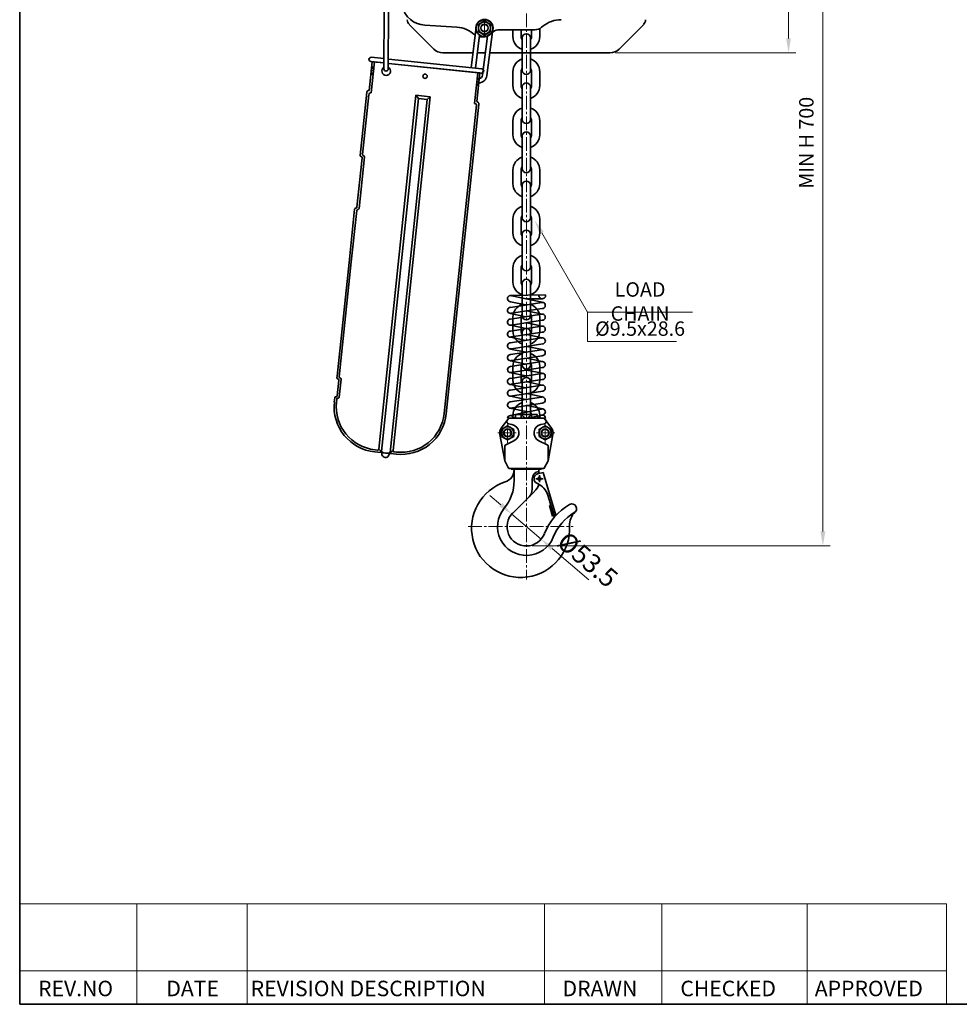
# Model space of a CAD drawing. Units: millimetres. Extents: x 420 to 3864, y 0 to 2435.
# Drawn here: x 420 to 1722, y 0 to 1366 of the extents above; entities that cross this region are included whole.
import ezdxf

# ---------------------------------------------------------------- set-up
doc = ezdxf.new("R2010")
doc.units = ezdxf.units.MM
doc.linetypes.add('CENTER2', pattern=[28.575, 19.05, -3.175, 3.175, -3.175])
doc.layers.get('0').update_dxf_attribs({"lineweight": 35})
doc.layers.add('1', color=1, linetype='CENTER2', lineweight=15)
doc.layers.add('4', color=4, linetype='Continuous', lineweight=15)
doc.styles.add('ROMANS', font='romans.shx', dxfattribs={"width": 0.8, "height": 20})
doc.styles.get("Standard").update_dxf_attribs({"font": 'romans.shx', "width": 0.8, "height": 3.2, "bigfont": 'whgtxt.shx'})

msp = doc.modelspace()

# ---------------------------------------------------------------- linework, layer by layer
for p, q in [((924.6, 1380.1), (924.5, 1297.6)), ((930.6, 1380.1), (930.5, 1297.6)), ((993.5, 1325.1), (959.7, 1358.9)), ((981.4, 1358.2), (1025.4, 1355.4)), ((1052.5, 1355.5), (1045.3, 1299.2)), ((1075.3, 1352.7), (1067.1, 1288.2)), ((1140.4, 1342.4), (1140.4, 1353.5)), ((1144.9, 1356.7), (1143.1, 1355.3)), ((1250.4, 1325.1), (1284.2, 1358.9)), ((1057.1, 1344.5), (1051.3, 1298.6)), ((1062.7, 1341.8), (1057.2, 1341.8)), ((1068, 1343.1), (1061.2, 1288.9)), ((1068.6, 1343.7), (1076, 1349)), ((1133.6, 1351.8), (1084.7, 1351.8)), ((1103.4, 1342.4), (1103.4, 1351.8)), ((1114.6, 1342.4), (1114.6, 1351.8)), ((1116.3, 1340.7), (1116.3, 1295.4)), ((1127.5, 1340.7), (1127.5, 1295.4)), ((1129.2, 1342.4), (1129.2, 1351.8)), ((1048, 1319.8), (1006.2, 1319.8)), ((1065.1, 1319.8), (1054, 1319.8)), ((1121.9, 1319.8), (1071.1, 1319.8)), ((1121.9, 1319.8), (1237.7, 1319.8)), ((1103.4, 1274.3), (1103.4, 1293.7)), ((1114.6, 1274.3), (1114.6, 1293.7)), ((1129.2, 1274.3), (1129.2, 1293.7)), ((1140.4, 1274.3), (1140.4, 1293.7)), ((1116.3, 1227.3), (1116.3, 1272.6)), ((1127.5, 1227.3), (1127.5, 1272.6)), ((1103.4, 1225.6), (1103.4, 1206.2)), ((1114.6, 1225.6), (1114.6, 1206.2)), ((1129.2, 1225.6), (1129.2, 1206.2)), ((1140.4, 1225.6), (1140.4, 1206.2)), ((1116.3, 1159.2), (1116.3, 1204.5)), ((1127.5, 1159.2), (1127.5, 1204.5)), ((1103.4, 1138.1), (1103.4, 1157.5)), ((1114.6, 1138.1), (1114.6, 1157.5)), ((1129.2, 1138.1), (1129.2, 1157.5)), ((1140.4, 1138.1), (1140.4, 1157.5)), ((1116.3, 1136.4), (1116.3, 1091.1)), ((1127.5, 1136.4), (1127.5, 1091.1)), ((1103.4, 1089.4), (1103.4, 1070)), ((1114.6, 1089.4), (1114.6, 1070)), ((1129.2, 1089.4), (1129.2, 1070)), ((1140.4, 1089.4), (1140.4, 1070)), ((1116.3, 1023), (1116.3, 1068.3)), ((1127.5, 1023), (1127.5, 1068.3)), ((1103.4, 1001.9), (1103.4, 1021.3)), ((1114.6, 1001.9), (1114.6, 1021.3)), ((1129.2, 1001.9), (1129.2, 1021.3)), ((1140.4, 1001.9), (1140.4, 1021.3)), ((1116.3, 954.9), (1116.3, 1000.2)), ((1127.5, 954.9), (1127.5, 1000.2)), ((1099.7, 983.1), (1148.6, 984.1)), ((1100, 974.6), (1121, 970.2)), ((1100, 966.8), (1143.4, 973.7)), ((1101.8, 982.8), (1144, 973.8)), ((1144, 978.6), (1121.4, 978.6)), ((1100, 958.3), (1121.2, 953.8)), ((1100, 950.4), (1142.7, 957.1)), ((1101.3, 958.5), (1144, 965.3)), ((1122.8, 961.9), (1144, 957.4)), ((1101.3, 942.1), (1144, 948.9)), ((1103.4, 953.2), (1103.4, 933.8)), ((1114.6, 953.2), (1114.6, 933.8)), ((1122.7, 945.5), (1144, 940.9)), ((1129.2, 953.2), (1129.2, 933.8)), ((1140.4, 953.2), (1140.4, 933.8)), ((1100, 941.9), (1121.3, 937.3)), ((1100, 933.9), (1142.7, 940.7)), ((1101.3, 925.7), (1144, 932.4)), ((1116.3, 932.1), (1116.3, 886.8)), ((1122.8, 929), (1144, 924.5)), ((1127.5, 932.1), (1127.5, 886.8)), ((1100, 925.4), (1121.2, 920.9)), ((1100, 917.5), (1142.7, 924.3)), ((1101.3, 909.2), (1144.7, 916)), ((1121.1, 904.5), (1100, 909)), ((1100, 901.2), (1142.7, 907.9)), ((1123, 912.6), (1144, 908.2)), ((1100, 892.7), (1121.2, 888.1)), ((1100, 884.7), (1143.4, 891.6)), ((1101.3, 892.9), (1144, 899.7)), ((1122.7, 896.3), (1144, 891.7)), ((1098.7, 876.4), (1121, 871.7)), ((1100, 876.2), (1101.3, 876.5)), ((1100, 868.3), (1143.4, 875.2)), ((1101.3, 876.5), (1144, 883.2)), ((1103.4, 865.7), (1103.4, 885.1)), ((1114.6, 865.7), (1114.6, 885.1)), ((1122.8, 879.8), (1144, 875.3)), ((1129.2, 865.7), (1129.2, 885.1)), ((1140.4, 865.7), (1140.4, 885.1)), ((1101.3, 860.1), (1144, 866.8)), ((1116.3, 864), (1116.3, 818.7)), ((1122.9, 863.5), (1144, 859)), ((1127.5, 864), (1127.5, 818.7)), ((1100, 859.8), (1121, 855.3)), ((1100, 852), (1143.4, 858.9)), ((1100, 843.5), (1144.7, 850.5)), ((1122.8, 847.1), (1144, 842.5)), ((1099.7, 835.6), (1142.7, 842.3)), ((1100, 843.5), (1121.2, 838.9)), ((1100, 827), (1144, 834)), ((1099.1, 827.1), (1124.1, 821.8)), ((1100, 816.7), (1142.3, 825.7)), ((1144.8, 826), (1123.2, 830.7)), ((1087.2, 799.2), (1097.5, 813.1)), ((1148.3, 813.1), (1095.8, 813.1)), ((1097.4, 813.1), (1121.9, 813.1)), ((1097.5, 813.1), (1122, 813.1)), ((1103.4, 817), (1103.4, 813.1)), ((1107, 818.1), (1122, 818.1)), ((1107, 815.6), (1107, 818.1)), ((1114.6, 817), (1114.6, 813.1)), ((1146.4, 813.1), (1121.9, 813.1)), ((1137, 818.1), (1122, 818.1)), ((1146.5, 813.1), (1122, 813.1)), ((1145.2, 817.8), (1124.5, 813.2)), ((1129.2, 817), (1129.2, 813.1)), ((1137, 815.6), (1137, 818.1)), ((1140.4, 817), (1140.4, 813.1)), ((1156.9, 799.2), (1146.5, 813.1)), ((1097.1, 805.4), (1102, 804.4)), ((1147, 805.4), (1142, 804.4)), ((1092, 754.1), (1085.2, 790.6)), ((1093.4, 776.3), (1104.8, 781.8)), ((1150.6, 776.3), (1139.3, 781.8)), ((1152, 754.1), (1158.8, 790.6)), ((1092, 754.1), (1092, 774.1)), ((1152, 754.1), (1152, 774.1)), ((1096.8, 744.5), (1092, 754.1)), ((1147.2, 744.5), (1152, 754.1)), ((1099.1, 743.1), (1122, 743.1)), ((1101, 742.1), (1101, 743.1)), ((1101, 742.1), (1122, 742.1)), ((1105, 742.1), (1139, 742.1)), ((1105, 742.1), (1105, 726.4)), ((1145, 743.1), (1122, 743.1)), ((1143, 742.1), (1122, 742.1)), ((1145.1, 737.7), (1137.3, 736)), ((1139, 742.1), (1139, 739.1)), ((1143, 742.1), (1143, 743.1)), ((1163, 678.4), (1145.1, 737.7)), ((1130, 729.1), (1130, 714.7)), ((1135, 729.1), (1145.1, 729.1)), ((1140, 734.2), (1140, 724.1)), ((1103.1, 681.5), (1133.1, 711.5)), ((1160.5, 677.8), (1151.9, 706.3)), ((1154, 691.8), (1156.1, 692.3)), ((1158.4, 677.3), (1154, 691.8)), ((1163, 678.4), (1158.4, 677.3))]:
    msp.add_line(p, q)
at = {"color": 0}
for p, q in [((924.8, 1311.8), (907, 1313.7)), ((1060.1, 1297.6), (930.8, 1311.2)), ((908.3, 1307.5), (904.2, 1267.8)), ((906.3, 1307.8), (924.7, 1305.8)), ((911.3, 1307.2), (906.8, 1264.5)), ((907.3, 1298.1), (910.3, 1297.8)), ((907.5, 1300.1), (910.5, 1299.8)), ((908.3, 1307.5), (924.7, 1305.8)), ((930.7, 1305.2), (1057.5, 1291.9)), ((930.7, 1305.2), (1059.5, 1291.7)), ((905.9, 1284.5), (905.7, 1282.8)), ((906.5, 1290.1), (909.5, 1289.8)), ((906.7, 1292.1), (909.7, 1291.8)), ((907, 1295.1), (910, 1294.8)), ((1050, 1249.4), (1054.5, 1292.2)), ((1053.3, 1252.1), (1057.5, 1291.9)), ((1053.7, 1284.7), (1056.7, 1284.4)), ((904.9, 1275.1), (904.2, 1267.8)), ((1052.7, 1274.8), (1055.7, 1274.5)), ((1052.9, 1276.8), (1055.9, 1276.5)), ((1053.2, 1279.8), (1056.2, 1279.5)), ((1053.5, 1282.7), (1056.5, 1282.4)), ((900.9, 1265.1), (891.7, 1177.6)), ((903.5, 1261.8), (894.8, 1178.8)), ((903.5, 1261.8), (903.2, 1259)), ((968.8, 1261), (917.3, 770.2)), ((972.4, 1256.6), (920.9, 766.7)), ((988.7, 1258.9), (937.2, 768.1)), ((972.4, 1256.6), (968.8, 1261)), ((968.8, 1261), (988.7, 1258.9)), ((972.4, 1256.6), (984.3, 1255.3)), ((984.3, 1255.3), (988.7, 1258.9)), ((984.3, 1255.3), (932.9, 765.4)), ((1007.9, 819.5), (1052.9, 1247.6)), ((1010.9, 819.2), (1056, 1248.8)), ((1051.5, 1249.3), (1050, 1249.4)), ((897.5, 1175.5), (890, 1103.9)), ((894.3, 1174.3), (887.1, 1105.7)), ((883.8, 1103), (876.1, 1028.9)), ((886.7, 1101.2), (879.2, 1030.1)), ((876.1, 1028.9), (859.5, 871.3)), ((879.2, 1030.1), (862.4, 870.4)), ((859.5, 871.3), (859.3, 869.3)), ((862, 866), (859.7, 844.1)), ((865.1, 867.2), (862.5, 842.3)), ((856.4, 841.4), (855.7, 835.5)), ((859.2, 839.6), (858.7, 835.1)), ((911.8, 766.2), (941.7, 763.1)), ((912.1, 769.2), (915.6, 768.8)), ((938.5, 766.4), (942, 766.1))]:
    msp.add_line(p, q, dxfattribs=at)
at = {"color": 7}
msp.add_line((1148.3, 813.1), (1136.7, 813.1), dxfattribs=at)
for points in [[(419.5, 0), (419.5, 2435.4), (3863.5, 2435.4), (3863.5, 0), (419.5, 0)], [(1072.4, 1359.3), (1063.9, 1364.2), (1055.4, 1359.3), (1055.4, 1349.4), (1063.9, 1344.5), (1072.4, 1349.4)], [(1104.5, 797.5), (1096, 802.4), (1087.5, 797.5), (1087.5, 787.7), (1096, 782.8), (1104.5, 787.7)], [(1156.5, 797.5), (1148, 802.4), (1139.5, 797.5), (1139.5, 787.7), (1148, 782.8), (1156.5, 787.7)]]:
    msp.add_lwpolyline(points, close=True)
for centre, radius in [((1063.9, 1354.3), 8.5), ((1063.9, 1354.3), 5.25), ((1063.9, 1354.3), 5.25), ((1063.9, 1354.3), 5), ((1096, 792.6), 8.49), ((1096, 792.6), 5.5), ((1096, 792.6), 5.5), ((1096, 792.6), 5.25), ((1096, 792.6), 5), ((1148, 792.6), 8.49), ((1148, 792.6), 5.5), ((1148, 792.6), 5.5), ((1148, 792.6), 5.25), ((1148, 792.6), 5), ((1140, 729.1), 2.05)]:
    msp.add_circle(centre, radius)
at = {"color": 0}
msp.add_circle((981.6, 1287.3), 3, dxfattribs=at)
for centre, radius, start, end in [((983.6, 1393.1), 35, 194.1911, 266.3407), ((1063.9, 1354.5), 11.8, 0, 180), ((1170.3, 1325.8), 40, 90, 129.4725), ((966.8, 1366), 10, 180.9794, 225), ((1022.9, 1315.5), 40, 46.6541, 86.3407), ((1063.9, 1354.2), 11.8, 180, 0), ((1063.9, 1354.1), 11.5, 352.7876, 172.7876), ((1133.6, 1366.8), 15, 270, 309.4725), ((1277.1, 1366), 10, 315, 359.0206), ((1057.2, 1351.8), 10, 226.6541, 231.8838), ((1057.2, 1351.8), 10, 267.7442, 270), ((1062.7, 1351.8), 10, 270, 305.5377), ((1084.7, 1336.8), 15, 90, 125.5377), ((1121.9, 1342.4), 18.5, 180, 252.38), ((1121.9, 1342.4), 7.3, 180, 219.9037), ((1121.9, 1340.7), 5.6, 0, 180), ((1121.9, 1342.4), 7.3, 320.0963, 0), ((1121.9, 1342.4), 18.5, 287.62, 0), ((1006.2, 1337.8), 18, 225, 270), ((1006.2, 1337.8), 18, 225, 270), ((1237.7, 1337.8), 18, 270, 315), ((1121.9, 1293.7), 18.5, 107.62, 180), ((1121.9, 1293.7), 18.5, 0, 72.38), ((927.5, 1297.6), 3, 179.9394, 359.9394), ((1121.9, 1293.7), 7.3, 140.0963, 180), ((1121.9, 1293.7), 7.3, 0, 39.9037), ((1055.7, 1289.6), 11.5, 271.7195, 352.7876), ((1055.7, 1289.6), 5.5, 280.3041, 352.7876), ((1121.9, 1295.4), 5.6, 180, 0), ((1121.9, 1274.3), 18.5, 180, 252.38), ((1121.9, 1274.3), 7.3, 180, 219.9037), ((1121.9, 1272.6), 5.6, 0, 180), ((1121.9, 1274.3), 7.3, 320.0963, 0), ((1121.9, 1274.3), 18.5, 287.62, 0), ((1121.9, 1225.6), 18.5, 107.62, 180), ((1121.9, 1225.6), 18.5, 0, 72.38), ((1121.9, 1225.6), 7.3, 140.0963, 180), ((1121.9, 1225.6), 7.3, 0, 39.9037), ((1121.9, 1227.3), 5.6, 180, 0), ((1121.9, 1206.2), 18.5, 180, 252.38), ((1121.9, 1206.2), 7.3, 180, 219.9037), ((1121.9, 1204.5), 5.6, 0, 180), ((1121.9, 1206.2), 7.3, 320.0963, 0), ((1121.9, 1206.2), 18.5, 287.62, 0), ((1121.9, 1157.5), 18.5, 107.62, 180), ((1121.9, 1157.5), 18.5, 0, 72.38), ((1121.9, 1157.5), 7.3, 140.0963, 180), ((1121.9, 1157.5), 7.3, 0, 39.9037), ((1121.9, 1159.2), 5.6, 180, 0), ((1121.9, 1138.1), 18.5, 180, 252.38), ((1121.9, 1138.1), 7.3, 180, 219.9037), ((1121.9, 1136.4), 5.6, 0, 180), ((1121.9, 1138.1), 7.3, 320.0963, 0), ((1121.9, 1138.1), 18.5, 287.62, 0), ((1121.9, 1089.4), 18.5, 107.62, 180), ((1121.9, 1089.4), 18.5, 0, 72.38), ((1121.9, 1089.4), 7.3, 140.0963, 180), ((1121.9, 1089.4), 7.3, 0, 39.9037), ((1121.9, 1091.1), 5.6, 180, 0), ((1121.9, 1070), 18.5, 180, 252.38), ((1121.9, 1070), 7.3, 180, 219.9037), ((1121.9, 1068.3), 5.6, 0, 180), ((1121.9, 1070), 7.3, 320.0963, 0), ((1121.9, 1070), 18.5, 287.62, 0), ((1121.9, 1021.3), 18.5, 107.62, 180), ((1121.9, 1021.3), 18.5, 0, 72.38), ((1121.9, 1021.3), 7.3, 140.0963, 180), ((1121.9, 1021.3), 7.3, 0, 39.9037), ((1121.9, 1023), 5.6, 180, 0), ((1121.9, 1023), 5.6, 180, 0), ((1121.9, 1001.9), 18.5, 180, 252.38), ((1121.9, 1001.9), 7.3, 180, 219.9037), ((1121.9, 1000.2), 5.6, 0, 180), ((1121.9, 1001.9), 7.3, 320.0963, 0), ((1121.9, 1001.9), 18.5, 287.62, 0), ((1144, 983.3), 4.68, 171.5947, 10.7425), ((1100, 978.9), 4.25, 65.9011, 270), ((1121.9, 953.2), 18.5, 107.62, 180), ((1121.9, 953.2), 18.5, 0, 72.38), ((1144, 969.5), 4.25, 270, 99.0262), ((1100, 962.6), 4.25, 90, 287.9169), ((1121.9, 953.2), 7.3, 140.0963, 180), ((1121.9, 953.2), 7.3, 0, 39.9037), ((1144, 953.1), 4.25, 270, 107.9169), ((1100, 946.2), 4.25, 90, 287.9169), ((1121.9, 954.9), 5.6, 180, 0), ((1100, 929.7), 4.25, 90, 287.9169), ((1121.9, 933.8), 18.5, 180, 252.38), ((1121.9, 933.8), 7.3, 180, 219.9037), ((1121.9, 932.1), 5.6, 0, 180), ((1121.9, 933.8), 7.3, 320.0963, 0), ((1121.9, 933.8), 18.5, 287.62, 0), ((1144, 936.6), 4.25, 270, 107.9169), ((1100, 913.3), 4.25, 90, 287.7855), ((1144, 920.2), 4.25, 278.8927, 107.9169), ((1121.9, 885.1), 18.5, 107.62, 180), ((1121.9, 885.1), 18.5, 0, 72.38), ((1144, 903.9), 4.25, 270, 107.9169), ((1100, 897), 4.25, 90, 287.9169), ((1121.9, 885.1), 7.3, 140.0963, 180), ((1121.9, 885.1), 7.3, 0, 39.9037), ((1144, 887.4), 4.25, 270, 99.0262), ((1100, 880.5), 4.25, 90, 270), ((1121.9, 886.8), 5.6, 180, 0), ((1144, 871), 4.25, 270, 99.0262), ((1100, 864.1), 4.25, 90, 287.9169), ((1121.9, 865.7), 18.5, 180, 252.38), ((1121.9, 865.7), 7.3, 180, 219.9037), ((1121.9, 864), 5.6, 0, 180), ((1121.9, 865.7), 7.3, 320.0963, 0), ((1121.9, 865.7), 18.5, 287.62, 0), ((1100, 847.8), 4.25, 90, 287.7855), ((1144, 854.7), 4.25, 278.8927, 99.0262), ((1100, 831.3), 4.25, 94.9888, 257.98), ((1121.9, 817), 18.5, 107.62, 180), ((1121.9, 817), 18.5, 0, 72.38), ((1144, 838.2), 4.25, 270, 107.6747), ((1121.9, 817), 7.3, 140.0963, 180), ((1121.9, 817), 7.3, 0, 39.9037), ((1144, 821.8), 4.25, 278.1164, 114.0399), ((1097.7, 808.3), 3, 143.4607, 258.1103), ((1100, 812.5), 4.25, 9.0569, 170.9431), ((1104.5, 815.6), 2.5, 270, 0), ((1121.9, 818.7), 5.6, 180, 0), ((1139.5, 815.6), 2.5, 180, 270), ((1144, 813.1), 4.25, 0, 180), ((1146.3, 808.3), 3, 281.8897, 36.5393), ((1096, 792.6), 11, 143.4607, 190.5786), ((1099.5, 792.6), 12, 295.9665, 78.1103), ((1144.5, 792.6), 12, 101.8897, 244.0335), ((1148, 792.6), 11, 349.4214, 36.5393), ((1094.5, 774.1), 2.5, 115.9665, 180), ((1149.5, 774.1), 2.5, 0, 64.0335), ((1087, 741.8), 18, 288.2976, 0), ((1099.1, 745.6), 2.5, 206.5651, 270), ((1108.7, 743.1), 1, 270, 0), ((1140, 729.1), 10, 95.7392, 180), ((1135.4, 743.1), 1, 180, 270), ((1144, 739.4), 5, 180, 214.0964), ((1145, 745.6), 2.5, 270, 333.4349), ((1114, 660.1), 68, 108.2976, 2.9532), ((1045, 726.4), 60, 320.3539, 0), ((1140, 729.1), 7.4, 111.9755, 248.1278), ((1115, 714.7), 15, 315, 0), ((1111.9, 732.8), 30, 315, 336.6566), ((1127.9, 699.1), 25, 16.8214, 68.1278), ((1144, 718.9), 5, 152.5452, 156.6566), ((1122, 662.6), 40, 140.3539, 338.2663), ((1221.4, 623.8), 80, 119.6649, 158.6483), ((1185.1, 687.6), 6.5, 300.7681, 119.6649), ((1206.9, 664.9), 25, 133.8706, 182.9532), ((1122, 662.6), 26.8, 135, 338.6483), ((1224.2, 621.9), 70, 120.7681, 158.2663)]:
    msp.add_arc(centre, radius, start, end)
for centre, radius, start, end in [((906.7, 1310.7), 3, 84.0063, 264.0063), ((927.6, 1294.6), 6, 120.1982, 60.1783), ((1059.8, 1294.7), 3, 264.0063, 84.0063), ((903.8, 1264.8), 3, 84.0063, 174.0063), ((906.5, 1261.5), 3, 84.0063, 174.0063), ((1051.4, 1247.8), 1.5, 354.0063, 84.0063), ((1053, 1249.1), 3, 354.0063, 84.0063), ((893.2, 1177.4), 1.5, 174.0063, 264.0063), ((892.8, 1174.4), 1.5, 354.0063, 84.0063), ((896.3, 1178.6), 1.5, 174.0063, 264.0063), ((896, 1175.6), 1.5, 354.0063, 84.0063), ((885.3, 1102.8), 1.5, 84.0063, 174.0063), ((885.6, 1105.8), 1.5, 264.0063, 354.0063), ((888.2, 1101), 1.5, 84.0063, 174.0063), ((888.5, 1104), 1.5, 264.0063, 354.0063), ((860.8, 869.1), 1.5, 174.0063, 264.0063), ((860.5, 866.1), 1.5, 354.0063, 84.0063), ((863.9, 870.3), 1.5, 174.0063, 264.0063), ((863.6, 867.3), 1.5, 354.0063, 84.0063), ((918.4, 828.9), 63, 174.0063, 264.0063), ((857.9, 841.3), 1.5, 84.0063, 174.0063), ((858.2, 844.3), 1.5, 264.0063, 354.0063), ((918.4, 828.9), 60, 174.0063, 264.0063), ((860.7, 839.5), 1.5, 84.0063, 174.0063), ((861, 842.4), 1.5, 264.0063, 354.0063), ((948.2, 825.7), 63, 264.0063, 354.0063), ((948.2, 825.7), 60, 264.0063, 354.0063), ((915.8, 770.3), 1.5, 264.0063, 354.0063), ((928.1, 777.9), 13.4, 215.5508, 312.4618), ((926.6, 763.7), 5.08, 163.6174, 4.3951), ((938.6, 767.9), 1.5, 174.0063, 264.0063)]:
    msp.add_arc(centre, radius, start, end, dxfattribs=at)
at = {"layer": '1'}
for p, q in [((1121.9, 1888.7), (1121.9, 589.5)), ((1063.9, 1364.2), (1063.9, 1344.5)), ((1096, 779), (1096, 806.1)), ((1148, 779), (1148, 806.1)), ((1082.5, 792.6), (1109.5, 792.6)), ((1161.5, 792.6), (1134.5, 792.6)), ((1041.1, 662.6), (1187, 662.6))]:
    msp.add_line(p, q, dxfattribs=at)
at = {"layer": '4', "color": 4}
for p, q in [((1485.4, 1757.3), (1485.4, 1339.8)), ((1533, 1757.3), (1533, 655.9)), ((1245.7, 1319.8), (1495.4, 1319.8)), ((1477.4, 1319.8), (1475.1, 1319.8)), ((1143.3, 1070.1), (1206.7, 960.3)), ((1086.5, 693), (1071.3, 706)), ((1101.7, 680), (1142.3, 645.2)), ((1129.9, 635.9), (1495.1, 635.9)), ((1208.6, 588.6), (1157.5, 632.2)), ((1493.1, 635.9), (1543, 635.9)), ((1704.6, 139.3), (419.5, 139.3)), ((582.1, 139.3), (582.1, 0)), ((734.9, 139.3), (734.9, 0)), ((1147.2, 139.3), (1147.2, 0)), ((1309.8, 139.3), (1309.8, 0)), ((1511.1, 139.3), (1511.1, 0)), ((1704.6, 139.3), (1704.6, 0)), ((1704.6, 46.4), (419.5, 46.4))]:
    msp.add_line(p, q, dxfattribs=at)
at = {"layer": '4'}
for p, q in [((1206.7, 960.3), (1352.5, 960.3)), ((1206.7, 960.3), (1206.7, 919.5)), ((1206.7, 919.5), (1330.1, 919.5))]:
    msp.add_line(p, q, dxfattribs=at)
at = {"layer": '4', "color": 4}
for points in [[(1482.1, 1339.8), (1488.7, 1339.8), (1485.4, 1319.8)], [(1140.4, 1068.4), (1146.2, 1071.7), (1133.3, 1087.4)], [(1088.7, 695.6), (1084.3, 690.5), (1101.7, 680)], [(1529.7, 655.9), (1536.4, 655.9), (1533, 635.9)], [(1159.7, 634.8), (1155.4, 629.7), (1142.3, 645.2)]]:
    msp.add_solid(points, dxfattribs=at)

# ---------------------------------------------------------------- texts
for s, height, p in [('REV.NO', 21.52, (445, 11.2)), ('DATE', 21.52, (622.8, 11.2)), ('REVISION DESCRIPTION', 21.525, (739.7, 11.2)), ('DRAWN', 21.52, (1172.1, 11.2)), ('CHECKED', 21.52, (1335.4, 11.2)), ('APPROVED', 21.52, (1521.8, 11.2))]:
    msp.add_text(s, height=height, dxfattribs=at).set_placement(p)
at = {"layer": '4', "color": 2, "attachment_point": 5, "style": 'ROMANS'}
for s, insert, char_height, rotation in [('MIN H 700', (1512.7, 1195.1), 20, 90), ('%%C53.5', (1204.7, 614.3), 26, 319.446)]:
    msp.add_mtext(s, dxfattribs=dict(at, insert=insert, char_height=char_height, rotation=rotation))
at = {"layer": '4', "color": 2, "char_height": 20, "attachment_point": 5, "style": 'ROMANS'}
for s, insert in [('\\A1;LOAD CHAIN', (1279.6, 974.9)), ('\\A1;%%C9.5x28.6', (1279.6, 937.3))]:
    msp.add_mtext(s, dxfattribs=dict(at, insert=insert))

doc.saveas('drawing.dxf')
